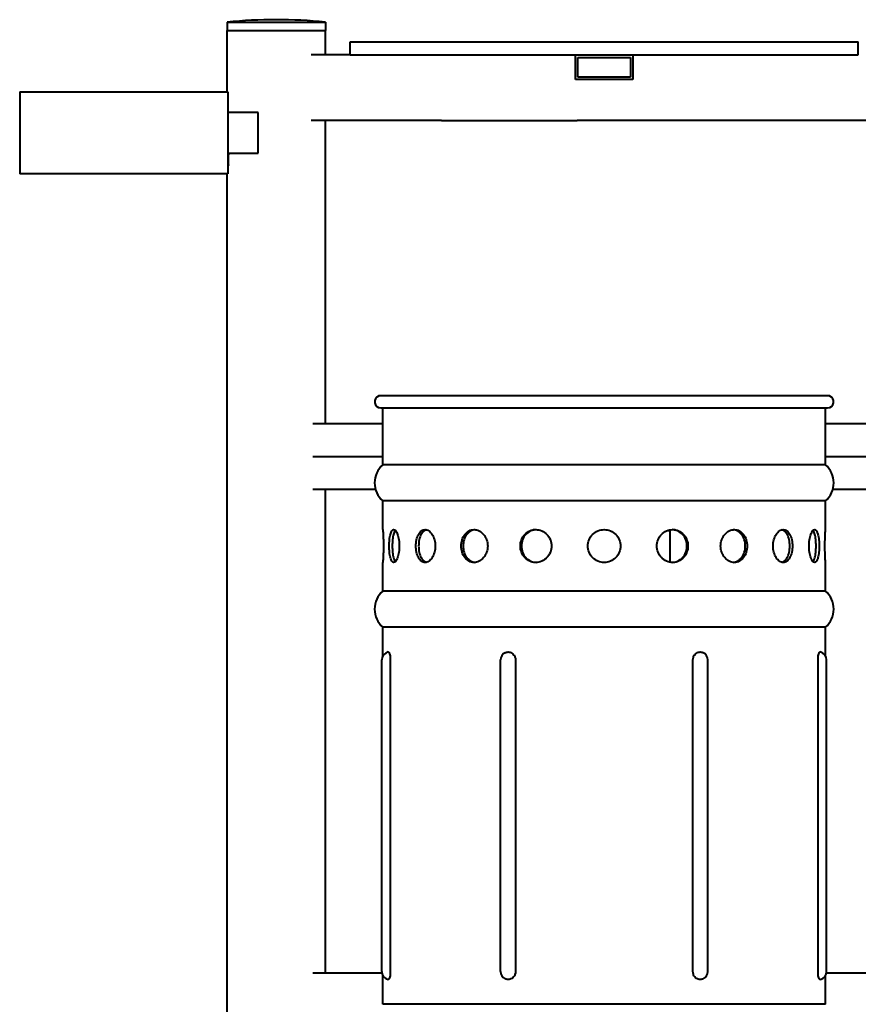
# Model space of a CAD drawing. Units: millimetres. Extents: x 334 to 3088, y 389 to 3833.
# Drawn here: x 334 to 846, y 3232 to 3833 of the extents above; entities that cross this region are included whole.
import ezdxf

# ---------------------------------------------------------------- set-up
doc = ezdxf.new("R2010")
doc.units = ezdxf.units.MM
doc.header["$LTSCALE"] = 12.5
doc.layers.add('Visibile (ISO)', color=7, linetype='Continuous', lineweight=40)

msp = doc.modelspace()

# ---------------------------------------------------------------- linework, layer by layer
at = {"layer": 'Visibile (ISO)'}
for p, q in [((460.97, 3831.01), (520.97, 3831.01)), ((460.97, 3831.01), (460.97, 3826.01)), ((460.97, 3826.01), (520.97, 3826.01)), ((460.97, 3788.51), (460.97, 3826.01)), ((460.97, 3826.01), (520.97, 3826.01)), ((520.97, 3831.01), (520.97, 3826.01)), ((520.97, 3811.01), (520.97, 3826.01)), ((535.97, 3819.01), (845.97, 3819.01)), ((535.97, 3811.01), (535.97, 3819.01)), ((845.97, 3811.01), (845.97, 3819.01)), ((535.97, 3811.01), (512.18, 3811.01)), ((535.97, 3811.01), (845.97, 3811.01)), ((673.47, 3796.01), (673.47, 3811.01)), ((674.97, 3797.51), (674.97, 3809.51)), ((674.97, 3809.51), (706.97, 3809.51)), ((706.97, 3809.51), (706.97, 3797.51)), ((708.47, 3811.01), (708.47, 3796.01)), ((708.47, 3796.01), (673.47, 3796.01)), ((706.97, 3797.51), (674.97, 3797.51)), ((334.48, 3788.51), (461.48, 3788.51)), ((334.48, 3788.51), (334.48, 3738.51)), ((461.48, 3788.51), (461.48, 3738.51)), ((480.01, 3776.01), (461.48, 3776.01)), ((480.01, 3751.01), (480.01, 3776.01)), ((591.7, 3771.01), (512.18, 3771.01)), ((520.97, 3586.01), (520.97, 3771.01)), ((591.7, 3771.01), (674.43, 3771.01)), ((1757.5, 3771.01), (674.43, 3771.01)), ((461.48, 3751.01), (480.01, 3751.01)), ((461.48, 3750.73), (461.51, 3750.71)), ((461.81, 3744.01), (461.81, 3750.01)), ((461.48, 3743.29), (461.51, 3743.31)), ((461.48, 3738.51), (334.48, 3738.51)), ((460.97, 2606.01), (460.97, 3738.51)), ((828.52, 3603.01), (553.42, 3603.01)), ((554.69, 3595.79), (827.24, 3595.79)), ((555.97, 3561.01), (555.97, 3595.79)), ((825.97, 3561.01), (825.97, 3595.79)), ((555.97, 3586.01), (513.33, 3586.01)), ((905.97, 3586.01), (825.97, 3586.01)), ((513.33, 3566.01), (555.97, 3566.01)), ((825.97, 3561.01), (555.97, 3561.01)), ((825.97, 3566.01), (905.97, 3566.01)), ((551.53, 3546.01), (513.33, 3546.01)), ((520.97, 3251.01), (520.97, 3546.01)), ((901.53, 3546.01), (830.41, 3546.01)), ((825.97, 3539.01), (555.97, 3539.01)), ((555.97, 3521.51), (555.97, 3539.01)), ((825.97, 3521.51), (825.97, 3539.01)), ((729.7, 3521.01), (730.97, 3521.01)), ((730.97, 3521.01), (730.97, 3501.67)), ((555.97, 3484.01), (555.97, 3501.51)), ((825.97, 3484.01), (825.97, 3501.51)), ((825.97, 3484.01), (555.97, 3484.01)), ((825.97, 3462.01), (555.97, 3462.01)), ((555.97, 3444.46), (555.97, 3462.01)), ((825.97, 3444.46), (825.97, 3462.01)), ((555.33, 3252.01), (555.33, 3442.01)), ((560.53, 3442.01), (560.53, 3252.01)), ((627.83, 3252.01), (627.83, 3442.01)), ((636.86, 3442.01), (636.86, 3252.01)), ((745.07, 3252.01), (745.07, 3442.01)), ((754.11, 3252.01), (754.11, 3442.01)), ((821.4, 3252.01), (821.4, 3442.01)), ((826.61, 3252.01), (826.61, 3442.01)), ((555.43, 3251.01), (513.33, 3251.01)), ((555.97, 3232.01), (555.97, 3249.56)), ((825.97, 3232.01), (825.97, 3249.56)), ((905.43, 3251.01), (826.51, 3251.01)), ((825.97, 3232.01), (555.97, 3232.01))]:
    msp.add_line(p, q, dxfattribs=at)
for centre, radius, start, end in [((490.97, 3531.76), 300.75, 84.27519, 95.72481), ((554.69, 3599.51), 3.72, 110.01596, 270), ((827.24, 3599.51), 3.72, 270, 69.98404), ((565.57, 3550.01), 14.6, 131.11209, 228.88791), ((816.37, 3550.01), 14.6, 311.11209, 48.88791), ((565.57, 3473.01), 14.6, 131.11209, 228.88791), ((816.37, 3473.01), 14.6, 311.11209, 48.88791), ((560.33, 3442.01), 5, 101.83558, 180), ((821.61, 3442.01), 5, 0, 78.16442), ((632.83, 3442.01), 5, 116.98886, 180), ((749.11, 3442.01), 5, 0, 63.01114), ((560.33, 3252.01), 5, 180, 258.16442), ((632.83, 3252.01), 5, 180, 243.01114), ((749.11, 3252.01), 5, 296.98886, 0), ((821.61, 3252.01), 5, 281.83558, 0)]:
    msp.add_arc(centre, radius, start, end, dxfattribs=at)
for points, weights in [([(461.81, 3750.01), (461.64, 3750.07), (461.48, 3750.12)], [1, 1.00578645284, 1.01114003017]), ([(461.51, 3750.71), (461.65, 3750.63), (461.81, 3750.01)], [1.07590127662, 1.06676348663, 1]), ([(461.48, 3743.9), (461.64, 3743.95), (461.81, 3744.01)], [1.01114003017, 1.00578645284, 1]), ([(461.81, 3744.01), (461.65, 3743.39), (461.51, 3743.31)], [1, 1.06676348663, 1.07590127662])]:
    msp.add_rational_spline(points, weights, degree=2, dxfattribs=at)
for points, knots in [([(555.97, 3521.51), (555.97, 3521.51), (555.99, 3521.26), (556.06, 3520.24), (556.11, 3519.47), (556.2, 3517.69), (556.25, 3516.57), (556.32, 3514.11), (556.34, 3512.77), (556.34, 3511.51)], [1.507339, 1.507339, 1.507339, 1.507339, 1.884174, 1.884174, 2.261008, 2.261008, 2.637843, 2.637843, 3.014678, 3.014678, 3.014678, 3.014678]), ([(559.84, 3511.51), (559.84, 3512.77), (559.9, 3514.11), (560.15, 3516.57), (560.34, 3517.69), (560.8, 3519.47), (561.1, 3520.24), (561.79, 3521.26), (562.19, 3521.51), (562.96, 3521.51), (563.4, 3521.26), (564.22, 3520.24), (564.62, 3519.47), (565.26, 3517.69), (565.54, 3516.57), (565.92, 3514.11), (566.02, 3512.77), (566.02, 3511.51)], [0, 0, 0, 0, 0.376835, 0.376835, 0.75367, 0.75367, 1.130505, 1.130505, 1.507339, 1.507339, 1.884174, 1.884174, 2.261008, 2.261008, 2.637843, 2.637843, 3.014678, 3.014678, 3.014678, 3.014678]), ([(563.56, 3521.02), (563.49, 3520.94), (563.42, 3520.85), (563, 3520.24), (562.7, 3519.47), (562.24, 3517.69), (562.05, 3516.57), (561.8, 3514.11), (561.75, 3512.77), (561.75, 3511.51)], [-1.205771, -1.205771, -1.205771, -1.205771, -1.130518, -1.130518, -0.753679, -0.753679, -0.376839, -0.376839, 0, 0, 0, 0]), ([(576.17, 3511.51), (576.17, 3512.77), (576.3, 3514.11), (576.85, 3516.57), (577.26, 3517.69), (578.23, 3519.47), (578.85, 3520.24), (580.24, 3521.26), (581.01, 3521.51), (582.49, 3521.51), (583.29, 3521.26), (584.8, 3520.24), (585.5, 3519.47), (586.62, 3517.69), (587.11, 3516.57), (587.77, 3514.11), (587.93, 3512.77), (587.93, 3511.51)], [0, 0, 0, 0, 0.376835, 0.376835, 0.75367, 0.75367, 1.130505, 1.130505, 1.507339, 1.507339, 1.884174, 1.884174, 2.261008, 2.261008, 2.637843, 2.637843, 3.014678, 3.014678, 3.014678, 3.014678]), ([(582.57, 3521.41), (582.09, 3521.3), (581.61, 3521.08), (580.47, 3520.24), (579.85, 3519.47), (578.88, 3517.69), (578.47, 3516.57), (577.93, 3514.11), (577.8, 3512.77), (577.8, 3511.51)], [-1.372084, -1.372084, -1.372084, -1.372084, -1.130518, -1.130518, -0.753679, -0.753679, -0.376839, -0.376839, 0, 0, 0, 0]), ([(603.74, 3511.51), (603.74, 3512.77), (603.94, 3514.11), (604.72, 3516.57), (605.31, 3517.69), (606.7, 3519.47), (607.58, 3520.24), (609.53, 3521.26), (610.6, 3521.51), (612.63, 3521.51), (613.73, 3521.26), (615.76, 3520.24), (616.7, 3519.47), (618.19, 3517.69), (618.84, 3516.57), (619.71, 3514.11), (619.92, 3512.77), (619.92, 3511.51)], [0, 0, 0, 0, 0.376835, 0.376835, 0.75367, 0.75367, 1.130505, 1.130505, 1.507339, 1.507339, 1.884174, 1.884174, 2.261008, 2.261008, 2.637843, 2.637843, 3.014678, 3.014678, 3.014678, 3.014678]), ([(612.21, 3521.48), (611.37, 3521.41), (610.52, 3521.16), (608.75, 3520.24), (607.87, 3519.47), (606.49, 3517.69), (605.9, 3516.57), (605.12, 3514.11), (604.92, 3512.77), (604.92, 3511.51)], [-1.435487, -1.435487, -1.435487, -1.435487, -1.130518, -1.130518, -0.753679, -0.753679, -0.376839, -0.376839, 0, 0, 0, 0]), ([(639.85, 3511.51), (639.85, 3512.77), (640.09, 3514.11), (641.04, 3516.57), (641.75, 3517.69), (643.41, 3519.47), (644.47, 3520.24), (646.79, 3521.26), (648.06, 3521.51), (650.45, 3521.51), (651.73, 3521.26), (654.09, 3520.24), (655.17, 3519.47), (656.89, 3517.69), (657.64, 3516.57), (658.63, 3514.11), (658.88, 3512.77), (658.88, 3511.51)], [0, 0, 0, 0, 0.376835, 0.376835, 0.75367, 0.75367, 1.130505, 1.130505, 1.507339, 1.507339, 1.884174, 1.884174, 2.261008, 2.261008, 2.637843, 2.637843, 3.014678, 3.014678, 3.014678, 3.014678]), ([(649.56, 3521.51), (648.46, 3521.47), (647.31, 3521.22), (645.08, 3520.24), (644.03, 3519.47), (642.37, 3517.69), (641.66, 3516.57), (640.71, 3514.11), (640.47, 3512.77), (640.47, 3511.51)], [-1.475038, -1.475038, -1.475038, -1.475038, -1.130518, -1.130518, -0.753679, -0.753679, -0.376839, -0.376839, 0, 0, 0, 0]), ([(680.97, 3511.51), (680.97, 3512.77), (681.22, 3514.11), (682.24, 3516.57), (683.01, 3517.69), (684.78, 3519.47), (685.91, 3520.24), (688.37, 3521.26), (689.71, 3521.51), (692.22, 3521.51), (693.56, 3521.26), (696.03, 3520.24), (697.15, 3519.47), (698.93, 3517.69), (699.7, 3516.57), (700.72, 3514.11), (700.97, 3512.77), (700.97, 3511.51)], [0, 0, 0, 0, 0.376835, 0.376835, 0.75367, 0.75367, 1.130505, 1.130505, 1.507339, 1.507339, 1.884174, 1.884174, 2.261008, 2.261008, 2.637843, 2.637843, 3.014678, 3.014678, 3.014678, 3.014678]), ([(723.06, 3511.51), (723.06, 3512.77), (723.3, 3514.11), (724.3, 3516.57), (725.04, 3517.69), (726.76, 3519.47), (727.85, 3520.24), (730.21, 3521.26), (731.49, 3521.51), (733.88, 3521.51), (735.15, 3521.26), (737.47, 3520.24), (738.52, 3519.47), (740.18, 3517.69), (740.9, 3516.57), (741.85, 3514.11), (742.08, 3512.77), (742.08, 3511.51)], [3.014678, 3.014678, 3.014678, 3.014678, 3.391513, 3.391513, 3.768348, 3.768348, 4.145183, 4.145183, 4.522017, 4.522017, 4.898852, 4.898852, 5.275687, 5.275687, 5.652522, 5.652522, 6.029357, 6.029357, 6.029357, 6.029357]), ([(741.46, 3511.51), (741.46, 3512.77), (741.23, 3514.11), (740.28, 3516.57), (739.56, 3517.69), (737.9, 3519.47), (736.85, 3520.24), (734.63, 3521.22), (733.48, 3521.47), (732.38, 3521.51)], [-6.029429, -6.029429, -6.029429, -6.029429, -5.652589, -5.652589, -5.27575, -5.27575, -4.898911, -4.898911, -4.554391, -4.554391, -4.554391, -4.554391]), ([(762.01, 3511.51), (762.01, 3512.77), (762.23, 3514.11), (763.09, 3516.57), (763.74, 3517.69), (765.23, 3519.47), (766.17, 3520.24), (768.21, 3521.26), (769.3, 3521.51), (771.34, 3521.51), (772.41, 3521.26), (774.36, 3520.24), (775.24, 3519.47), (776.62, 3517.69), (777.21, 3516.57), (778, 3514.11), (778.19, 3512.77), (778.19, 3511.51)], [0, 0, 0, 0, 0.376835, 0.376835, 0.75367, 0.75367, 1.130505, 1.130505, 1.507339, 1.507339, 1.884174, 1.884174, 2.261008, 2.261008, 2.637843, 2.637843, 3.014678, 3.014678, 3.014678, 3.014678]), ([(777.01, 3511.51), (777.01, 3512.77), (776.82, 3514.11), (776.04, 3516.57), (775.44, 3517.69), (774.06, 3519.47), (773.18, 3520.24), (771.42, 3521.16), (770.56, 3521.41), (769.73, 3521.48)], [-3.014714, -3.014714, -3.014714, -3.014714, -2.637875, -2.637875, -2.261035, -2.261035, -1.884196, -1.884196, -1.579227, -1.579227, -1.579227, -1.579227]), ([(794.01, 3511.51), (794.01, 3512.77), (794.17, 3514.11), (794.83, 3516.57), (795.32, 3517.69), (796.44, 3519.47), (797.14, 3520.24), (798.64, 3521.26), (799.45, 3521.51), (800.92, 3521.51), (801.7, 3521.26), (803.09, 3520.24), (803.71, 3519.47), (804.68, 3517.69), (805.09, 3516.57), (805.63, 3514.11), (805.76, 3512.77), (805.76, 3511.51)], [3.014678, 3.014678, 3.014678, 3.014678, 3.391513, 3.391513, 3.768348, 3.768348, 4.145183, 4.145183, 4.522017, 4.522017, 4.898852, 4.898852, 5.275687, 5.275687, 5.652522, 5.652522, 6.029357, 6.029357, 6.029357, 6.029357]), ([(804.14, 3511.51), (804.14, 3512.77), (804.01, 3514.11), (803.47, 3516.57), (803.05, 3517.69), (802.09, 3519.47), (801.47, 3520.24), (800.33, 3521.08), (799.85, 3521.3), (799.37, 3521.41)], [-6.029429, -6.029429, -6.029429, -6.029429, -5.652589, -5.652589, -5.27575, -5.27575, -4.898911, -4.898911, -4.657345, -4.657345, -4.657345, -4.657345]), ([(815.92, 3511.51), (815.92, 3512.77), (816.01, 3514.11), (816.4, 3516.57), (816.68, 3517.69), (817.32, 3519.47), (817.71, 3520.24), (818.54, 3521.26), (818.97, 3521.51), (819.75, 3521.51), (820.14, 3521.26), (820.84, 3520.24), (821.14, 3519.47), (821.6, 3517.69), (821.79, 3516.57), (822.04, 3514.11), (822.1, 3512.77), (822.1, 3511.51)], [0, 0, 0, 0, 0.376835, 0.376835, 0.75367, 0.75367, 1.130505, 1.130505, 1.507339, 1.507339, 1.884174, 1.884174, 2.261008, 2.261008, 2.637843, 2.637843, 3.014678, 3.014678, 3.014678, 3.014678]), ([(820.19, 3511.51), (820.19, 3512.77), (820.13, 3514.11), (819.88, 3516.57), (819.69, 3517.69), (819.24, 3519.47), (818.94, 3520.24), (818.52, 3520.85), (818.45, 3520.94), (818.38, 3521.02)], [-3.014714, -3.014714, -3.014714, -3.014714, -2.637875, -2.637875, -2.261035, -2.261035, -1.884196, -1.884196, -1.808943, -1.808943, -1.808943, -1.808943]), ([(825.6, 3511.51), (825.6, 3512.77), (825.62, 3514.11), (825.69, 3516.57), (825.74, 3517.69), (825.83, 3519.47), (825.88, 3520.24), (825.95, 3521.26), (825.97, 3521.51), (825.97, 3521.51)], [3.014678, 3.014678, 3.014678, 3.014678, 3.391513, 3.391513, 3.768348, 3.768348, 4.145183, 4.145183, 4.522017, 4.522017, 4.522017, 4.522017]), ([(556.34, 3511.51), (556.34, 3510.25), (556.32, 3508.92), (556.25, 3506.45), (556.2, 3505.33), (556.11, 3503.55), (556.06, 3502.78), (555.99, 3501.76), (555.97, 3501.51), (555.97, 3501.51)], [3.014678, 3.014678, 3.014678, 3.014678, 3.391513, 3.391513, 3.768348, 3.768348, 4.145183, 4.145183, 4.522017, 4.522017, 4.522017, 4.522017]), ([(566.02, 3511.51), (566.02, 3510.25), (565.92, 3508.92), (565.54, 3506.45), (565.26, 3505.33), (564.62, 3503.55), (564.22, 3502.78), (563.4, 3501.76), (562.96, 3501.51), (562.19, 3501.51), (561.79, 3501.76), (561.1, 3502.78), (560.8, 3503.55), (560.34, 3505.33), (560.15, 3506.45), (559.9, 3508.92), (559.84, 3510.25), (559.84, 3511.51)], [3.014678, 3.014678, 3.014678, 3.014678, 3.391513, 3.391513, 3.768348, 3.768348, 4.145183, 4.145183, 4.522017, 4.522017, 4.898852, 4.898852, 5.275687, 5.275687, 5.652522, 5.652522, 6.029357, 6.029357, 6.029357, 6.029357]), ([(561.75, 3511.51), (561.75, 3510.25), (561.8, 3508.92), (562.05, 3506.45), (562.24, 3505.33), (562.7, 3503.55), (563, 3502.78), (563.42, 3502.17), (563.49, 3502.08), (563.56, 3502)], [-6.029429, -6.029429, -6.029429, -6.029429, -5.652589, -5.652589, -5.27575, -5.27575, -4.898911, -4.898911, -4.823658, -4.823658, -4.823658, -4.823658]), ([(587.93, 3511.51), (587.93, 3510.25), (587.77, 3508.92), (587.11, 3506.45), (586.62, 3505.33), (585.5, 3503.55), (584.8, 3502.78), (583.29, 3501.76), (582.49, 3501.51), (581.01, 3501.51), (580.24, 3501.76), (578.85, 3502.78), (578.23, 3503.55), (577.26, 3505.33), (576.85, 3506.45), (576.3, 3508.92), (576.17, 3510.25), (576.17, 3511.51)], [3.014678, 3.014678, 3.014678, 3.014678, 3.391513, 3.391513, 3.768348, 3.768348, 4.145183, 4.145183, 4.522017, 4.522017, 4.898852, 4.898852, 5.275687, 5.275687, 5.652522, 5.652522, 6.029357, 6.029357, 6.029357, 6.029357]), ([(577.8, 3511.51), (577.8, 3510.25), (577.93, 3508.92), (578.47, 3506.45), (578.88, 3505.33), (579.85, 3503.55), (580.47, 3502.78), (581.61, 3501.95), (582.09, 3501.72), (582.57, 3501.61)], [-6.029429, -6.029429, -6.029429, -6.029429, -5.652589, -5.652589, -5.27575, -5.27575, -4.898911, -4.898911, -4.657345, -4.657345, -4.657345, -4.657345]), ([(619.92, 3511.51), (619.92, 3510.25), (619.71, 3508.92), (618.84, 3506.45), (618.19, 3505.33), (616.7, 3503.55), (615.76, 3502.78), (613.73, 3501.76), (612.63, 3501.51), (610.6, 3501.51), (609.53, 3501.76), (607.58, 3502.78), (606.7, 3503.55), (605.31, 3505.33), (604.72, 3506.45), (603.94, 3508.92), (603.74, 3510.25), (603.74, 3511.51)], [3.014678, 3.014678, 3.014678, 3.014678, 3.391513, 3.391513, 3.768348, 3.768348, 4.145183, 4.145183, 4.522017, 4.522017, 4.898852, 4.898852, 5.275687, 5.275687, 5.652522, 5.652522, 6.029357, 6.029357, 6.029357, 6.029357]), ([(604.92, 3511.51), (604.92, 3510.25), (605.12, 3508.92), (605.9, 3506.45), (606.49, 3505.33), (607.87, 3503.55), (608.75, 3502.78), (610.52, 3501.86), (611.37, 3501.62), (612.21, 3501.54)], [-6.029429, -6.029429, -6.029429, -6.029429, -5.652589, -5.652589, -5.27575, -5.27575, -4.898911, -4.898911, -4.593941, -4.593941, -4.593941, -4.593941]), ([(658.88, 3511.51), (658.88, 3510.25), (658.63, 3508.92), (657.64, 3506.45), (656.89, 3505.33), (655.17, 3503.55), (654.09, 3502.78), (651.73, 3501.76), (650.45, 3501.51), (648.06, 3501.51), (646.79, 3501.76), (644.47, 3502.78), (643.41, 3503.55), (641.75, 3505.33), (641.04, 3506.45), (640.09, 3508.92), (639.85, 3510.25), (639.85, 3511.51)], [3.014678, 3.014678, 3.014678, 3.014678, 3.391513, 3.391513, 3.768348, 3.768348, 4.145183, 4.145183, 4.522017, 4.522017, 4.898852, 4.898852, 5.275687, 5.275687, 5.652522, 5.652522, 6.029357, 6.029357, 6.029357, 6.029357]), ([(640.47, 3511.51), (640.47, 3510.25), (640.71, 3508.92), (641.66, 3506.45), (642.37, 3505.33), (644.03, 3503.55), (645.08, 3502.78), (647.31, 3501.81), (648.46, 3501.56), (649.56, 3501.52)], [-6.029429, -6.029429, -6.029429, -6.029429, -5.652589, -5.652589, -5.27575, -5.27575, -4.898911, -4.898911, -4.554391, -4.554391, -4.554391, -4.554391]), ([(700.97, 3511.51), (700.97, 3510.25), (700.72, 3508.92), (699.7, 3506.45), (698.93, 3505.33), (697.15, 3503.55), (696.03, 3502.78), (693.56, 3501.76), (692.22, 3501.51), (689.71, 3501.51), (688.37, 3501.76), (685.91, 3502.78), (684.78, 3503.55), (683.01, 3505.33), (682.24, 3506.45), (681.22, 3508.92), (680.97, 3510.25), (680.97, 3511.51)], [3.014678, 3.014678, 3.014678, 3.014678, 3.391513, 3.391513, 3.768348, 3.768348, 4.145183, 4.145183, 4.522017, 4.522017, 4.898852, 4.898852, 5.275687, 5.275687, 5.652522, 5.652522, 6.029357, 6.029357, 6.029357, 6.029357]), ([(742.08, 3511.51), (742.08, 3510.25), (741.85, 3508.92), (740.9, 3506.45), (740.18, 3505.33), (738.52, 3503.55), (737.47, 3502.78), (735.15, 3501.76), (733.88, 3501.51), (731.49, 3501.51), (730.21, 3501.76), (727.85, 3502.78), (726.76, 3503.55), (725.04, 3505.33), (724.3, 3506.45), (723.3, 3508.92), (723.06, 3510.25), (723.06, 3511.51)], [0, 0, 0, 0, 0.376835, 0.376835, 0.75367, 0.75367, 1.130505, 1.130505, 1.507339, 1.507339, 1.884174, 1.884174, 2.261008, 2.261008, 2.637843, 2.637843, 3.014678, 3.014678, 3.014678, 3.014678]), ([(732.38, 3501.52), (733.48, 3501.56), (734.63, 3501.81), (736.85, 3502.78), (737.9, 3503.55), (739.56, 3505.33), (740.28, 3506.45), (741.23, 3508.92), (741.46, 3510.25), (741.46, 3511.51)], [-1.475038, -1.475038, -1.475038, -1.475038, -1.130518, -1.130518, -0.753679, -0.753679, -0.376839, -0.376839, 0, 0, 0, 0]), ([(778.19, 3511.51), (778.19, 3510.25), (778, 3508.92), (777.21, 3506.45), (776.62, 3505.33), (775.24, 3503.55), (774.36, 3502.78), (772.41, 3501.76), (771.34, 3501.51), (769.3, 3501.51), (768.21, 3501.76), (766.17, 3502.78), (765.23, 3503.55), (763.74, 3505.33), (763.09, 3506.45), (762.23, 3508.92), (762.01, 3510.25), (762.01, 3511.51)], [3.014678, 3.014678, 3.014678, 3.014678, 3.391513, 3.391513, 3.768348, 3.768348, 4.145183, 4.145183, 4.522017, 4.522017, 4.898852, 4.898852, 5.275687, 5.275687, 5.652522, 5.652522, 6.029357, 6.029357, 6.029357, 6.029357]), ([(769.73, 3501.54), (770.56, 3501.62), (771.42, 3501.86), (773.18, 3502.78), (774.06, 3503.55), (775.44, 3505.33), (776.04, 3506.45), (776.82, 3508.92), (777.01, 3510.25), (777.01, 3511.51)], [-4.450201, -4.450201, -4.450201, -4.450201, -4.145232, -4.145232, -3.768393, -3.768393, -3.391554, -3.391554, -3.014714, -3.014714, -3.014714, -3.014714]), ([(805.76, 3511.51), (805.76, 3510.25), (805.63, 3508.92), (805.09, 3506.45), (804.68, 3505.33), (803.71, 3503.55), (803.09, 3502.78), (801.7, 3501.76), (800.92, 3501.51), (799.45, 3501.51), (798.64, 3501.76), (797.14, 3502.78), (796.44, 3503.55), (795.32, 3505.33), (794.83, 3506.45), (794.17, 3508.92), (794.01, 3510.25), (794.01, 3511.51)], [0, 0, 0, 0, 0.376835, 0.376835, 0.75367, 0.75367, 1.130505, 1.130505, 1.507339, 1.507339, 1.884174, 1.884174, 2.261008, 2.261008, 2.637843, 2.637843, 3.014678, 3.014678, 3.014678, 3.014678]), ([(799.37, 3501.61), (799.85, 3501.72), (800.33, 3501.95), (801.47, 3502.78), (802.09, 3503.55), (803.05, 3505.33), (803.47, 3506.45), (804.01, 3508.92), (804.14, 3510.25), (804.14, 3511.51)], [-1.372084, -1.372084, -1.372084, -1.372084, -1.130518, -1.130518, -0.753679, -0.753679, -0.376839, -0.376839, 0, 0, 0, 0]), ([(822.1, 3511.51), (822.1, 3510.25), (822.04, 3508.92), (821.79, 3506.45), (821.6, 3505.33), (821.14, 3503.55), (820.84, 3502.78), (820.14, 3501.76), (819.75, 3501.51), (818.97, 3501.51), (818.54, 3501.76), (817.71, 3502.78), (817.32, 3503.55), (816.68, 3505.33), (816.4, 3506.45), (816.01, 3508.92), (815.92, 3510.25), (815.92, 3511.51)], [3.014678, 3.014678, 3.014678, 3.014678, 3.391513, 3.391513, 3.768348, 3.768348, 4.145183, 4.145183, 4.522017, 4.522017, 4.898852, 4.898852, 5.275687, 5.275687, 5.652522, 5.652522, 6.029357, 6.029357, 6.029357, 6.029357]), ([(818.38, 3502), (818.45, 3502.08), (818.52, 3502.17), (818.94, 3502.78), (819.24, 3503.55), (819.69, 3505.33), (819.88, 3506.45), (820.13, 3508.92), (820.19, 3510.25), (820.19, 3511.51)], [-4.220485, -4.220485, -4.220485, -4.220485, -4.145232, -4.145232, -3.768393, -3.768393, -3.391554, -3.391554, -3.014714, -3.014714, -3.014714, -3.014714]), ([(825.97, 3501.51), (825.97, 3501.51), (825.95, 3501.76), (825.88, 3502.78), (825.83, 3503.55), (825.74, 3505.33), (825.69, 3506.45), (825.62, 3508.92), (825.6, 3510.25), (825.6, 3511.51)], [1.507339, 1.507339, 1.507339, 1.507339, 1.884174, 1.884174, 2.261008, 2.261008, 2.637843, 2.637843, 3.014678, 3.014678, 3.014678, 3.014678]), ([(559.3, 3446.9), (559.32, 3446.91), (559.34, 3446.91), (559.44, 3446.91), (559.54, 3446.86), (559.74, 3446.63), (559.84, 3446.46), (560.03, 3446), (560.14, 3445.62), (560.32, 3444.83), (560.4, 3444.31), (560.51, 3443.18), (560.53, 3442.57), (560.53, 3442.01)], [-2.2194304, -2.2194304, -2.2194304, -2.2194304, -2.1969357, -2.1969357, -2.0749428, -2.0749428, -1.95295, -1.95295, -1.8029748, -1.8029748, -1.6337993, -1.6337993, -1.4646238, -1.4646238, -1.4646238, -1.4646238]), ([(630.56, 3446.47), (630.78, 3446.58), (631.01, 3446.67), (631.63, 3446.86), (632.03, 3446.91), (632.76, 3446.91), (633.16, 3446.86), (633.93, 3446.63), (634.3, 3446.46), (635.01, 3446), (635.44, 3445.62), (636.08, 3444.83), (636.38, 3444.31), (636.77, 3443.18), (636.86, 3442.57), (636.86, 3442.01)], [-2.3953437, -2.3953437, -2.3953437, -2.3953437, -2.3189286, -2.3189286, -2.1969357, -2.1969357, -2.0749428, -2.0749428, -1.95295, -1.95295, -1.8029748, -1.8029748, -1.6337993, -1.6337993, -1.4646238, -1.4646238, -1.4646238, -1.4646238]), ([(745.07, 3442.01), (745.07, 3442.57), (745.17, 3443.18), (745.56, 3444.31), (745.86, 3444.83), (746.5, 3445.62), (746.92, 3446), (747.64, 3446.46), (748.01, 3446.63), (748.78, 3446.86), (749.18, 3446.91), (749.91, 3446.91), (750.31, 3446.86), (750.93, 3446.67), (751.16, 3446.58), (751.38, 3446.47)], [-2.9292476, -2.9292476, -2.9292476, -2.9292476, -2.7600721, -2.7600721, -2.5908966, -2.5908966, -2.4409214, -2.4409214, -2.3189286, -2.3189286, -2.1969357, -2.1969357, -2.0749428, -2.0749428, -1.9985277, -1.9985277, -1.9985277, -1.9985277]), ([(821.4, 3442.01), (821.4, 3442.57), (821.43, 3443.18), (821.54, 3444.31), (821.62, 3444.83), (821.8, 3445.62), (821.91, 3446), (822.1, 3446.46), (822.2, 3446.63), (822.39, 3446.86), (822.49, 3446.91), (822.6, 3446.91), (822.62, 3446.91), (822.63, 3446.9)], [-2.9292476, -2.9292476, -2.9292476, -2.9292476, -2.7600721, -2.7600721, -2.5908966, -2.5908966, -2.4409214, -2.4409214, -2.3189286, -2.3189286, -2.1969357, -2.1969357, -2.174441, -2.174441, -2.174441, -2.174441]), ([(560.53, 3252.01), (560.53, 3251.45), (560.51, 3250.84), (560.4, 3249.72), (560.32, 3249.2), (560.14, 3248.4), (560.03, 3248.02), (559.84, 3247.57), (559.74, 3247.39), (559.54, 3247.17), (559.44, 3247.11), (559.34, 3247.11), (559.32, 3247.11), (559.3, 3247.12)], [-1.4646238, -1.4646238, -1.4646238, -1.4646238, -1.2954483, -1.2954483, -1.1262728, -1.1262728, -0.9762976, -0.9762976, -0.8543048, -0.8543048, -0.7323119, -0.7323119, -0.7098172, -0.7098172, -0.7098172, -0.7098172]), ([(636.86, 3252.01), (636.86, 3251.45), (636.77, 3250.84), (636.38, 3249.72), (636.08, 3249.2), (635.44, 3248.4), (635.01, 3248.02), (634.3, 3247.57), (633.93, 3247.39), (633.16, 3247.17), (632.76, 3247.11), (632.03, 3247.11), (631.63, 3247.17), (631.01, 3247.35), (630.78, 3247.45), (630.56, 3247.56)], [-1.4646238, -1.4646238, -1.4646238, -1.4646238, -1.2954483, -1.2954483, -1.1262728, -1.1262728, -0.9762976, -0.9762976, -0.8543048, -0.8543048, -0.7323119, -0.7323119, -0.610319, -0.610319, -0.5339039, -0.5339039, -0.5339039, -0.5339039]), ([(751.38, 3247.56), (751.16, 3247.45), (750.93, 3247.35), (750.31, 3247.17), (749.91, 3247.11), (749.18, 3247.11), (748.78, 3247.17), (748.01, 3247.39), (747.64, 3247.57), (746.92, 3248.02), (746.5, 3248.4), (745.86, 3249.2), (745.56, 3249.72), (745.17, 3250.84), (745.07, 3251.45), (745.07, 3252.01)], [-0.9307199, -0.9307199, -0.9307199, -0.9307199, -0.8543048, -0.8543048, -0.7323119, -0.7323119, -0.610319, -0.610319, -0.4883262, -0.4883262, -0.338351, -0.338351, -0.1691755, -0.1691755, 0, 0, 0, 0]), ([(822.63, 3247.12), (822.62, 3247.11), (822.6, 3247.11), (822.49, 3247.11), (822.39, 3247.17), (822.2, 3247.39), (822.1, 3247.57), (821.91, 3248.02), (821.8, 3248.4), (821.62, 3249.2), (821.54, 3249.72), (821.43, 3250.84), (821.4, 3251.45), (821.4, 3252.01)], [-0.7548066, -0.7548066, -0.7548066, -0.7548066, -0.7323119, -0.7323119, -0.610319, -0.610319, -0.4883262, -0.4883262, -0.338351, -0.338351, -0.1691755, -0.1691755, 0, 0, 0, 0])]:
    msp.add_open_spline(points, degree=3, knots=knots, dxfattribs=at)

doc.saveas('drawing.dxf')
